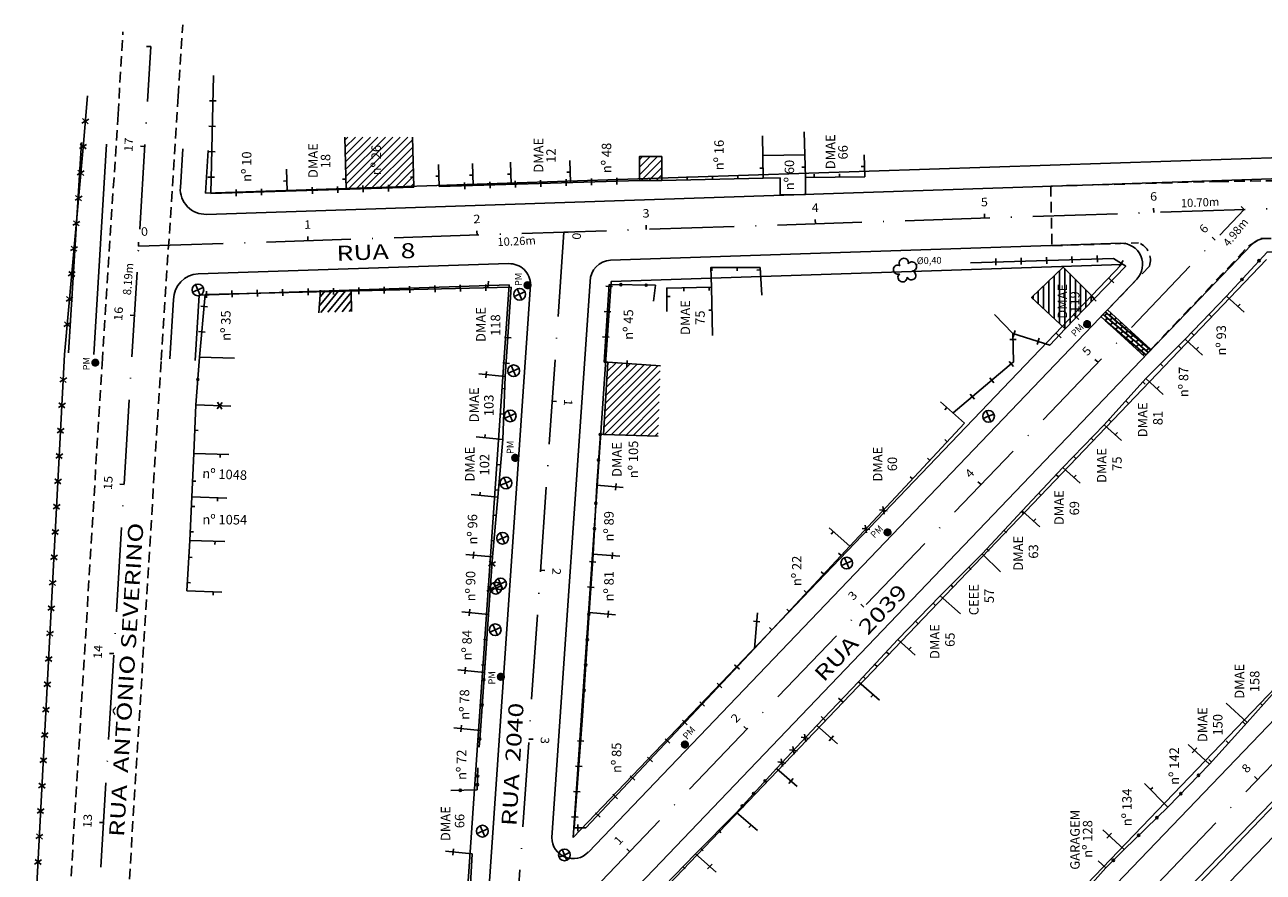
# Model space of a CAD drawing. Extents: x -705 to 191702, y 0 to 1677701.
# Drawn here: x 190565 to 190712, y 1677552 to 1677652 of the extents above; entities that cross this region are included whole.
import ezdxf
from ezdxf.enums import TextEntityAlignment as Align

# ---------------------------------------------------------------- set-up
doc = ezdxf.new("R2010")
doc.units = 0
doc.header["$LTSCALE"] = 5
doc.header["$MEASUREMENT"] = 0
for name, pattern in [('DASHED2', [0.375, 0.25, -0.125]), ('LIN0', [0]), ('LIN3', [3, 2, -0.5, 0, -0.5])]:
    doc.linetypes.add(name, pattern=pattern)
doc.layers.get('0').update_dxf_attribs({"linetype": 'LIN0'})
for name, color, linetype in [('CADASTRO', 7, 'LIN0'), ('CADASTRO_2', 7, 'CONTINUOUS'), ('CONSTRUCOES', 5, 'CONTINUOUS'), ('DRENAGEM', 140, 'CONTINUOUS'), ('EIXOS_PROJETADOS', 170, 'LIN0'), ('ELETRICO', 7, 'CONTINUOUS'), ('MEIO_FIO', 2, 'DASHED2'), ('PROJETO_RUAS', 2, 'CONTINUOUS'), ('VEGETACAO', 7, 'LIN0')]:
    doc.layers.add(name, color=color, linetype=linetype)
doc.styles.add('ESTACA', font='ARIAL.TTF', dxfattribs={"height": 1.12})
doc.styles.add('ROMANS', font='romans')
doc.styles.add('SECTIP', font='romans.shx', dxfattribs={"width": 1.3, "height": 2.1})
pattern_1 = [(45, (0, 0), (-0.44194173824, 0.44194173824), [])]

# ---------------------------------------------------------------- blocks, each defined once
blk = doc.blocks.new('MU')
at = {"layer": 'CADASTRO', "linetype": 'CONTINUOUS'}
blk.add_line((0, 0.39), (0, -0.39), dxfattribs=at)
blk = doc.blocks.new('MA1')
at = {"layer": 'CADASTRO', "linetype": 'CONTINUOUS'}
blk.add_line((-0.01, -0.39), (0, 0), dxfattribs=at)
blk = doc.blocks.new('G')
at = {"layer": 'CADASTRO'}
blk.add_hatch(color=256, dxfattribs=at).paths.add_polyline_path([(-0.13, 0, 1), (0.13, 0, 1)])
blk.add_circle((0, 0), 0.129, dxfattribs=at)
blk = doc.blocks.new('MA')
at = {"layer": 'CADASTRO', "linetype": 'CONTINUOUS'}
blk.add_line((0, 0), (0.01, 0.39), dxfattribs=at)
blk = doc.blocks.new('C')
at = {"layer": 'CADASTRO', "color": 7, "linetype": 'CONTINUOUS'}
for p, q in [((0.28, 0.37), (-0.28, -0.37)), ((-0.27, 0.39), (0.27, -0.39))]:
    blk.add_line(p, q, dxfattribs=at)
blk = doc.blocks.new('*U1')
at = {"color": 0, "linetype": 'LIN0'}
for p, q in [((176371.561053, 1668686.87146), (176371.515841, 1668686.581663)), ((176371.609873, 1668686.924898), (176371.54686, 1668686.520995)), ((176371.655561, 1668686.958254), (176371.581902, 1668686.486115)), ((176371.698326, 1668686.972873), (176371.616944, 1668686.451235)), ((176371.739851, 1668686.979549), (176371.651986, 1668686.416354)), ((176371.781377, 1668686.986224), (176371.688682, 1668686.392076)), ((176371.822902, 1668686.9929), (176371.727227, 1668686.37965)), ((176371.864427, 1668686.999575), (176371.765773, 1668686.367225)), ((176371.902973, 1668686.98715), (176371.806271, 1668686.367318)), ((176371.941518, 1668686.974724), (176371.84677, 1668686.367412)), ((176371.97892, 1668686.954973), (176371.888411, 1668686.374832)), ((176372.015301, 1668686.92867), (176371.931075, 1668686.388803)), ((176372.05078, 1668686.896595), (176371.97533, 1668686.412974)), ((176372.084136, 1668686.850907), (176372.023338, 1668686.461206)), ((176372.114359, 1668686.785137), (176372.071347, 1668686.509437)), ((176372.131275, 1668686.634073), (176372.131275, 1668686.634073))]:
    blk.add_line(p, q, dxfattribs=at)
at = {"color": 7, "linetype": 'LIN0', "flags": 128}
blk.add_lwpolyline([(176372.099885, 1668686.829337), (176372.04085, 1668686.910197), (176371.959717, 1668686.968858), (176371.864427, 1668686.999575), (176371.669163, 1668686.968185), (176371.588303, 1668686.90915), (176371.529642, 1668686.828017), (176371.498925, 1668686.732727), (176371.499156, 1668686.632609), (176371.530315, 1668686.537463), (176371.670483, 1668686.397942), (176371.765773, 1668686.367225), (176371.865891, 1668686.367456), (176371.961037, 1668686.398615), (176372.100558, 1668686.538783), (176372.131275, 1668686.634073), (176372.131044, 1668686.734191)], close=True, dxfattribs=at)
blk = doc.blocks.new('POSTE')
at = {"layer": 'ELETRICO', "color": 7, "linetype": 'LIN0'}
blk.add_circle((0, 0), 0.384, dxfattribs=at)
at = {"layer": 'ELETRICO', "color": 7, "xscale": 1.200000000067173, "yscale": 1.199999999953434, "zscale": 1.199999999999999, "rotation": 73.79166666838589}
blk.add_blockref('*U1', (1863756.91, -762172.06), dxfattribs=at)
blk = doc.blocks.new('CLO')
at = {"layer": 'DRENAGEM'}
for p, q in [((0, 0), (-0.317, -0.136)), ((0, 0), (-0.136, 0.316)), ((0, 0), (0.317, 0.136)), ((0.137, -0.319), (0, 0))]:
    blk.add_line(p, q, dxfattribs=at)
blk.add_circle((0, 0), 0.346, dxfattribs=at)
blk = doc.blocks.new('CLOACAL')
at = {"layer": 'DRENAGEM', "linetype": 'CONTINUOUS', "xscale": 2, "yscale": 2, "zscale": 2}
blk.add_blockref('CLO', (0, 0), dxfattribs=at)
blk = doc.blocks.new('ARV')
at = {"layer": 'VEGETACAO', "color": 3, "linetype": 'LIN0'}
for centre, start, end in [((-0.86, 0.11), 60.5314, 174.9505), ((-0.86, 0.11), 174.9505, 289.3695), ((-0.16, 0.91), 102.9505, 217.3695), ((-0.16, 0.91), 348.5314, 102.9505), ((0.81, 0.49), 30.9505, 145.3695), ((0.81, 0.49), 276.5314, 30.9505), ((-0.31, -0.8), 132.5314, 246.9505), ((-0.31, -0.8), 246.9505, 1.3695), ((0.72, -0.56), 204.5314, 318.9505), ((0.72, -0.56), 318.9505, 73.3695)]:
    blk.add_arc(centre, 0.54, start, end, dxfattribs=at)

msp = doc.modelspace()

# ---------------------------------------------------------------- hatches: boundary and pattern name
at = {"layer": 'CADASTRO_2'}
h = msp.add_hatch(dxfattribs=at)
h.set_pattern_fill('AR-B816C', color=256, scale=0.05, angle=140, style=0)
h.paths.add_polyline_path([(190693.19, 1677617.97), (190692.4, 1677617.18), (190697.54, 1677612.46), (190698.29, 1677613.3)])
h.paths.add_polyline_path([(190697.34, 1677613.71), (190700.35, 1677613.71), (190700.35, 1677614.83), (190697.34, 1677614.83)], flags=9)
h.paths.add_polyline_path([(190691.19, 1677615.35), (190694.21, 1677615.35), (190694.21, 1677616.48), (190691.19, 1677616.48)], flags=9)
at = {"layer": 'CONSTRUCOES'}
h = msp.add_hatch(dxfattribs=at)
h.set_pattern_fill('ANSI31', color=8, scale=5, style=0)
h.set_pattern_definition(pattern_1)
h.paths.add_polyline_path([(190611.05, 1677638.39), (190603.08, 1677638.39), (190603.24, 1677632.21), (190611.23, 1677632.46)])
h.paths.add_polyline_path([(190607.63, 1677633.49), (190607.63, 1677637.77), (190605.92, 1677637.77), (190605.92, 1677633.49)], flags=24)
h = msp.add_hatch(dxfattribs=at)
h.set_pattern_fill('ANSI31', color=8, scale=5, style=0)
h.set_pattern_definition(pattern_1)
h.paths.add_polyline_path([(190640.51, 1677636.08), (190637.87, 1677636.08), (190637.87, 1677633.27), (190640.51, 1677633.27)])
h = msp.add_hatch(dxfattribs=at)
h.set_pattern_fill('ANSI31', color=8, scale=5, angle=45, style=0)
h.set_pattern_definition([(90, (0, 0), (-0.625, 1e-16), [])])
h.paths.add_polyline_path([(190687.95, 1677623.04), (190684.21, 1677619.46), (190688.16, 1677615.75), (190691.62, 1677619.32)])
h.paths.add_polyline_path([(190688.68, 1677616.59), (190688.68, 1677621.74), (190687, 1677621.74), (190687, 1677616.59)], flags=24)
h.paths.add_polyline_path([(190690.16, 1677617.33), (190690.16, 1677620.54), (190688.45, 1677620.54), (190688.45, 1677617.33)], flags=25)
h = msp.add_hatch(dxfattribs=at)
h.set_pattern_fill('ANSI31', color=8, scale=5, angle=5.6223, style=0)
h.set_pattern_definition([(50.6223434, (165261.14165, -10605.4141), (-0.48311314875, 0.39651820325), [])])
h.paths.add_polyline_path([(190603.81, 1677620.22), (190600.2, 1677620.3), (190599.99, 1677617.65), (190603.85, 1677617.8)])
h = msp.add_hatch(dxfattribs=at)
h.set_pattern_fill('ANSI31', color=8, scale=5, style=0)
h.set_pattern_definition(pattern_1)
h.paths.add_polyline_path([(190640.36, 1677611.36), (190634.15, 1677611.81), (190633.61, 1677603.28), (190640.08, 1677603.06)])

# ---------------------------------------------------------------- linework, layer by layer
at = {"layer": 'CADASTRO_2'}
for points in [[(190587.23, 1677631.72), (190587.54, 1677645.66)], [(190572.14, 1677637.16), (190572.66, 1677643.27)], [(190652.51, 1677633.52), (190652.42, 1677638.54)], [(190657.5, 1677633.62), (190657.32, 1677639.01)], [(190572.14, 1677637.16), (190569.96, 1677612.71), (190569.96, 1677612.71)], [(190622.73, 1677632.81), (190622.65, 1677635.41)], [(190629.73, 1677633.02), (190629.65, 1677635.63)], [(190657.41, 1677636.3), (190652.46, 1677636.2)], [(190664.5, 1677633.69), (190664.42, 1677636.3)], [(190596.24, 1677631.99), (190596.16, 1677634.6)], [(190614.23, 1677632.55), (190614.15, 1677635.15)], [(190618.23, 1677632.67), (190618.15, 1677635.28)], [(190587.23, 1677631.72), (190611.23, 1677632.46)], [(190614.23, 1677632.55), (190637.87, 1677633.27)], [(190640.51, 1677633.27), (190652.51, 1677633.52)], [(190652.51, 1677633.52), (190654.51, 1677633.56)], [(190654.51, 1677633.56), (190654.5, 1677631.56)], [(190657.5, 1677633.62), (190664.5, 1677633.69)], [(190657.5, 1677631.62), (190657.5, 1677633.62)], [(190654.5, 1677631.56), (190657.5, 1677631.62)], [(190676.98, 1677623.55), (190693.9, 1677624.05), (190695.32, 1677623.14), (190691.62, 1677619.32), (190688.16, 1677615.75), (190686.36, 1677613.81), (190682, 1677615.2)], [(190722.63, 1677624.87), (190712.02, 1677624.81), (190707.25, 1677619.6)], [(190646.4, 1677620.65), (190646.3, 1677622.98), (190652.13, 1677622.98), (190652.34, 1677619.7)], [(190622.72, 1677620.68), (190586.58, 1677619.81), (190586.58, 1677619.81), (190586.58, 1677619.81)], [(190622.03, 1677610.11), (190622.72, 1677620.68)], [(190633.71, 1677611.79), (190634.3, 1677620.97), (190634.3, 1677620.97)], [(190634.3, 1677620.97), (190639.77, 1677620.89), (190639.53, 1677619)], [(190586.58, 1677619.81), (190585.89, 1677612.4)], [(190641.1, 1677617.79), (190641.1, 1677620.55), (190646.4, 1677620.65), (190646.51, 1677614.94)], [(190707.25, 1677619.6), (190702.34, 1677614.51)], [(190707.25, 1677619.6), (190709.31, 1677617.72)], [(190693.19, 1677617.97), (190698.29, 1677613.3), (190697.54, 1677612.46), (190692.4, 1677617.18), (190693.19, 1677617.97)], [(190682, 1677615.2), (190679.81, 1677617.44)], [(190682, 1677615.2), (190682.08, 1677611.83), (190674.92, 1677605.81)], [(190702.34, 1677614.51), (190697.69, 1677609.87), (190692.78, 1677604.41), (190687.89, 1677599.38), (190683.1, 1677594.23), (190678.37, 1677589.17), (190673.41, 1677584.21), (190668.39, 1677579.06)], [(190702.34, 1677614.51), (190704.39, 1677612.63)], [(190565.25, 1677522.96), (190569.96, 1677612.71)], [(190585.89, 1677612.4), (190585.48, 1677606.76)], [(190585.89, 1677612.4), (190590.02, 1677612.26)], [(190634.15, 1677611.81), (190633.71, 1677611.79)], [(190622.03, 1677610.11), (190618.9, 1677610.41)], [(190621.74, 1677602.67), (190622.03, 1677610.11)], [(190697.69, 1677609.87), (190699.75, 1677607.99)], [(190585.48, 1677606.76), (190585.24, 1677601.03), (190585, 1677595.9), (190584.76, 1677590.76), (190584.4, 1677584.79)], [(190585.48, 1677606.76), (190589.61, 1677606.62)], [(190676.29, 1677604.59), (190673.46, 1677607.11)], [(190668.73, 1677596.5), (190676.29, 1677604.59)], [(190632.83, 1677597.27), (190633.26, 1677603.29), (190633.61, 1677603.28)], [(190692.78, 1677604.41), (190694.83, 1677602.54)], [(190621.74, 1677602.67), (190618.6, 1677602.97)], [(190620.52, 1677588.81), (190621.15, 1677595.86), (190621.74, 1677602.67)], [(190585.24, 1677601.03), (190589.37, 1677600.89)], [(190687.89, 1677599.38), (190689.95, 1677597.5)], [(190632.42, 1677589.15), (190632.83, 1677597.27)], [(190632.83, 1677597.27), (190635.97, 1677597)], [(190585, 1677595.9), (190589.13, 1677595.75)], [(190621.15, 1677595.86), (190618.01, 1677596.16)], [(190662.74, 1677590.08), (190668.73, 1677596.5)], [(190683.1, 1677594.23), (190685.16, 1677592.36)], [(190660.28, 1677592.24), (190662.74, 1677590.08)], [(190584.76, 1677590.76), (190588.89, 1677590.62)], [(190651.46, 1677577.99), (190662.74, 1677590.08)], [(190620.52, 1677588.81), (190617.38, 1677589.11)], [(190620.05, 1677582.01), (190620.52, 1677588.81)], [(190631.92, 1677582.23), (190632.42, 1677589.15)], [(190632.42, 1677589.15), (190635.56, 1677588.88)], [(190678.37, 1677589.17), (190680.52, 1677587.05)], [(190584.4, 1677584.79), (190588.53, 1677584.64)], [(190673.41, 1677584.21), (190675.82, 1677582.07)], [(190724.16, 1677585.38), (190724.97, 1677584.49), (190719.88, 1677579.32), (190719.2, 1677579.95), (190714.58, 1677574.78), (190709.67, 1677569.24), (190705.21, 1677564.34)], [(190620.05, 1677582.01), (190616.91, 1677582.32)], [(190619.55, 1677575.17), (190620.05, 1677582.01)], [(190631.16, 1677570.05), (190631.92, 1677582.23)], [(190631.92, 1677582.23), (190635.06, 1677581.97)], [(190651.46, 1677577.99), (190651.81, 1677582.19)], [(190663.77, 1677574.04), (190668.39, 1677579.06)], [(190668.39, 1677579.06), (190670.44, 1677577.19)], [(190630.15, 1677556.8), (190631.53, 1677556.82), (190651.46, 1677577.99)], [(190619.55, 1677575.17), (190616.41, 1677575.48)], [(190619.08, 1677568.32), (190619.55, 1677575.17)], [(190658.83, 1677568.88), (190663.77, 1677574.04)], [(190663.77, 1677574.04), (190666.23, 1677571.88)], [(190709.67, 1677569.24), (190707.18, 1677571.54)], [(190630.15, 1677556.8), (190631.16, 1677570.05)], [(190619.08, 1677568.32), (190615.94, 1677568.62)], [(190619.08, 1677568.32), (190618.95, 1677566.33)], [(190654.06, 1677563.84), (190658.83, 1677568.88)], [(190658.83, 1677568.88), (190661.29, 1677566.72)], [(190705.21, 1677564.34), (190702.72, 1677566.64)], [(190618.71, 1677561.29), (190618.79, 1677563.91)], [(190649.36, 1677558.64), (190654.06, 1677563.84)], [(190654.06, 1677563.84), (190656.52, 1677561.69)], [(190700.3, 1677559.26), (190705.21, 1677564.34)], [(190618.71, 1677561.29), (190615.59, 1677561.22)], [(190700.3, 1677559.26), (190697.56, 1677562.04)], [(190690.45, 1677549.26), (190692.99, 1677552.08), (190695.13, 1677554.26), (190700.3, 1677559.26)], [(190634.75, 1677543.48), (190639.57, 1677548.68), (190644.48, 1677553.75), (190649.36, 1677558.64)], [(190649.36, 1677558.64), (190651.82, 1677556.48)], [(190695.13, 1677554.26), (190692.64, 1677556.56)], [(190618.1, 1677553.74), (190614.96, 1677554.04)], [(190617.75, 1677547.27), (190618.1, 1677553.74)], [(190644.48, 1677553.75), (190646.94, 1677551.59)], [(190692.99, 1677552.08), (190692.09, 1677552.9)]]:
    msp.add_lwpolyline(points, dxfattribs=at)
at = {"layer": 'CADASTRO_2', "color": 8}
msp.add_lwpolyline([(190746.49, 1677594.82), (190697.59, 1677544.39), (190653.49, 1677499.11, -0.144511), (190627.25, 1677484.37, 9.332463)], format="xyb", dxfattribs=at)
at = {"layer": 'CONSTRUCOES'}
for points in [[(190603.24, 1677632.21), (190603.08, 1677638.39)], [(190611.23, 1677632.46), (190611.05, 1677638.39)], [(190688.16, 1677615.75), (190684.21, 1677619.46), (190687.95, 1677623.04)], [(190691.62, 1677619.32), (190687.95, 1677623.04)], [(190600.2, 1677620.3), (190599.99, 1677617.65)], [(190603.81, 1677620.22), (190603.85, 1677617.8)], [(190633.61, 1677603.28), (190634.15, 1677611.81)], [(190634.15, 1677611.81), (190640.36, 1677611.36)], [(190633.61, 1677603.28), (190640.08, 1677603.06)]]:
    msp.add_lwpolyline(points, dxfattribs=at)
msp.add_lwpolyline([(190637.87, 1677633.27), (190640.51, 1677633.27), (190640.51, 1677636.08), (190637.87, 1677636.08)], close=True, dxfattribs=at)
at = {"layer": 'EIXOS_PROJETADOS', "color": 8, "linetype": 'LIN3'}
for p, q in [((190572.41, 1677522.02), (190580.14, 1677649.07)), ((190580.14, 1677649.07), (190579.64, 1677649.1)), ((190579.42, 1677637.28), (190578.93, 1677637.31)), ((190578.21, 1677617.32), (190577.71, 1677617.35)), ((190577, 1677597.35), (190576.5, 1677597.38)), ((190575.78, 1677577.39), (190575.28, 1677577.42)), ((190574.57, 1677557.43), (190574.07, 1677557.46))]:
    msp.add_line(p, q, dxfattribs=at)
at = {"layer": 'EIXOS_PROJETADOS', "linetype": 'LIN3'}
for p, q in [((190578.71, 1677625.49), (190725.16, 1677630.36)), ((190622.9, 1677539.55), (190709.33, 1677629.83)), ((190628.94, 1677627.16), (190619, 1677482.83)), ((190646.75, 1677495.72), (190753.98, 1677607.37))]:
    msp.add_line(p, q, dxfattribs=at)
at = {"layer": 'EIXOS_PROJETADOS', "linetype": 'LIN0'}
for p, q in [((190698.64, 1677629.48), (190698.62, 1677629.98)), ((190709.33, 1677629.83), (190708.97, 1677630.18)), ((190638.67, 1677627.48), (190638.66, 1677627.98)), ((190658.66, 1677628.15), (190658.65, 1677628.65)), ((190678.65, 1677628.81), (190678.64, 1677629.31)), ((190598.7, 1677626.15), (190598.68, 1677626.65)), ((190618.69, 1677626.82), (190618.67, 1677627.32)), ((190628.94, 1677627.16), (190629.44, 1677627.13)), ((190705.89, 1677626.23), (190705.52, 1677626.58)), ((190578.71, 1677625.49), (190578.69, 1677625.99)), ((190692.06, 1677611.79), (190691.69, 1677612.13)), ((190627.57, 1677607.21), (190628.06, 1677607.17)), ((190678.23, 1677597.34), (190677.86, 1677597.69)), ((190626.19, 1677587.25), (190626.69, 1677587.22)), ((190664.4, 1677582.89), (190664.03, 1677583.24)), ((190650.57, 1677568.45), (190650.2, 1677568.79)), ((190624.82, 1677567.3), (190625.32, 1677567.27)), ((190710.9, 1677562.51), (190710.54, 1677562.86)), ((190636.74, 1677554), (190636.37, 1677554.34))]:
    msp.add_line(p, q, dxfattribs=at)
at = {"layer": 'MEIO_FIO'}
for points in [[(190583.38, 1677643.21), (190583.91, 1677651.65)], [(190576.28, 1677641.09), (190576.85, 1677650.81)], [(190583.38, 1677643.21), (190581.36, 1677611.87), (190575.9, 1677522.73)], [(190576.28, 1677641.09), (190574.42, 1677612.23), (190568.98, 1677522.19)], [(190686.47, 1677632.6), (190706.27, 1677633.14), (190720.43, 1677633.31)], [(190698.29, 1677613.3), (190709.84, 1677625.51)], [(190698.13, 1677623.15), (190693.19, 1677617.97)], [(190693.19, 1677617.97), (190698.29, 1677613.3)]]:
    msp.add_lwpolyline(points, dxfattribs=at)
for points in [[(190686.47, 1677632.6), (190686.61, 1677625.55), (190696.85, 1677625.89, -0.40673), (190698.13, 1677623.15, 2.501223)], [(190709.84, 1677625.51), (190711.27, 1677626.4), (190724.41, 1677626.35, -0.200605), (190726.26, 1677625.57), (190738.64, 1677613.08)]]:
    msp.add_lwpolyline(points, format="xyb", dxfattribs=at)
at = {"layer": 'PROJETO_RUAS', "color": 230, "linetype": 'CONTINUOUS'}
for p, q in [((190570.43, 1677612.9), (190571.94, 1677637.73)), ((190586.6, 1677631.76), (190586.91, 1677636.82)), ((190586.6, 1677631.76), (190727.43, 1677636.44)), ((190628.74, 1677536.97), (190711.97, 1677623.92)), ((190630.03, 1677555.67), (190694.82, 1677623.35)), ((190634.55, 1677621.34), (190694.82, 1677623.35)), ((190585.87, 1677619.72), (190622.5, 1677620.94)), ((190622.5, 1677620.94), (190613.2, 1677485.97)), ((190634.55, 1677621.34), (190630.03, 1677555.67)), ((190585.4, 1677611.99), (190585.87, 1677619.72)), ((190643.2, 1677500.69), (190743.46, 1677605.08)), ((190650.29, 1677490.75), (190752.24, 1677596.9))]:
    msp.add_line(p, q, dxfattribs=at)
at = {"layer": 'PROJETO_RUAS'}
for p, q in [((190573.42, 1677612.72), (190574.93, 1677637.55)), ((190583.64, 1677632.44), (190583.92, 1677637.01)), ((190586.73, 1677629.26), (190722.56, 1677633.77)), ((190626.94, 1677538.7), (190710.17, 1677625.65)), ((190634.47, 1677623.84), (190694.73, 1677625.85)), ((190585.74, 1677622.22), (190622.41, 1677623.44)), ((190625, 1677620.94), (190615.69, 1677485.8)), ((190632.05, 1677621.34), (190627.52, 1677555.67)), ((190631.84, 1677553.94), (190696.62, 1677621.62)), ((190582.41, 1677612.18), (190582.83, 1677619.22)), ((190645, 1677498.95), (190745.27, 1677603.35)), ((190649.14, 1677493.16), (190750.44, 1677598.63))]:
    msp.add_line(p, q, dxfattribs=at)
for centre, radius, start, end in [((190586.63, 1677632.26), 3, 176.5185, 271.904), ((190634.55, 1677621.34), 2.5, 91.904, 180), ((190585.84, 1677619.22), 3, 91.904, 180), ((190622.5, 1677620.94), 2.5, 0, 91.904), ((190630.03, 1677555.67), 2.5, 180, 316.2502)]:
    msp.add_arc(centre, radius, start, end, dxfattribs=at)
at = {"layer": 'PROJETO_RUAS', "color": 4, "linetype": 'CONTINUOUS'}
for centre, start, end in [((190694.82, 1677623.35), 316.2502, 91.904), ((190711.97, 1677623.92), 91.904, 136.2502)]:
    msp.add_arc(centre, 2.5, start, end, dxfattribs=at)

# ---------------------------------------------------------------- block references
at = {"layer": 'CADASTRO'}
for name, p in [('CLOACAL', (190585.71, 1677620.34)), ('POSTE', (190624.65, 1677620.89)), ('CLOACAL', (190623.72, 1677619.82)), ('POSTE', (190690.76, 1677616.3)), ('POSTE', (190573.59, 1677611.75)), ('CLOACAL', (190623.01, 1677610.79)), ('CLOACAL', (190622.61, 1677605.46)), ('CLOACAL', (190679.12, 1677605.41)), ('POSTE', (190623.2, 1677600.51)), ('CLOACAL', (190622.11, 1677597.54)), ('CLOACAL', (190621.7, 1677591.01)), ('POSTE', (190667.19, 1677591.71)), ('CLOACAL', (190662.37, 1677588.08)), ('CLOACAL', (190620.9, 1677585.12)), ('CLOACAL', (190621.46, 1677585.62)), ('CLOACAL', (190620.84, 1677580.2)), ('POSTE', (190621.5, 1677574.65)), ('POSTE', (190643.24, 1677566.65)), ('CLOACAL', (190619.32, 1677556.42)), ('CLOACAL', (190629.01, 1677553.62))]:
    msp.add_blockref(name, p, dxfattribs=at)
at = {"layer": 'CADASTRO_2'}
for name, p, rotation in [('MU', (190587.48, 1677642.66), 88.72451442013121), ('C', (190572.41, 1677640.28), 85.10823726251131), ('MU', (190587.41, 1677639.66), 88.72451442013121), ('C', (190572.15, 1677637.29), 85.10823726251131), ('MU', (190587.34, 1677636.66), 88.72451442013121), ('C', (190571.87, 1677634.17), 264.9125694986171), ('MA', (190618.19, 1677633.88), 91.73837495428783), ('MA', (190622.69, 1677634.02), 91.73837495428783), ('MA', (190629.69, 1677634.23), 91.73837495428783), ('MA', (190649.51, 1677633.45), 1.15283498143714), ('MA', (190652.48, 1677634.73), 91.73837495428783), ('MA', (190657.46, 1677634.83), 91.73837495428783), ('MA', (190658.5, 1677633.63), 0.5843381892422918), ('MA', (190661.5, 1677633.66), 0.5843381892422918), ('MA', (190664.46, 1677634.9), 91.73837495428783), ('MU', (190587.28, 1677633.66), 88.72451442013121), ('MA', (190596.2, 1677633.2), 91.73837495428783), ('MU', (190599.23, 1677632.09), 1.759730319045654), ('MU', (190602.23, 1677632.18), 1.759730319045654), ('MA', (190603.2, 1677633.42), 91.73837495428783), ('MU', (190605.22, 1677632.27), 1.759730319045654), ('MU', (190608.22, 1677632.36), 1.759730319045654), ('MA', (190611.2, 1677633.67), 91.73837495428783), ('MA', (190614.2, 1677633.76), 91.73837495428783), ('MU', (190617.22, 1677632.64), 1.759730319045654), ('MU', (190620.22, 1677632.73), 1.759730319045654), ('MU', (190623.22, 1677632.82), 1.759730319045654), ('MU', (190626.21, 1677632.92), 1.759730319045654), ('MU', (190629.21, 1677633.01), 1.759730319045654), ('MU', (190632.21, 1677633.1), 1.759730319045654), ('MU', (190635.21, 1677633.19), 1.759730319045654), ('MA', (190640.51, 1677633.27), 1.15283498143714), ('MA', (190643.51, 1677633.33), 1.15283498143714), ('MA', (190646.51, 1677633.39), 1.15283498143714), ('C', (190571.61, 1677631.18), 264.9125694986171), ('MU', (190590.23, 1677631.81), 1.759730319045654), ('MU', (190593.23, 1677631.9), 1.759730319045654), ('C', (190571.34, 1677628.2), 264.9125694986171), ('C', (190571.08, 1677625.21), 264.9125694986171), ('MU', (190679.98, 1677623.64), 1.711536255688272), ('MU', (190682.98, 1677623.73), 1.711536255688272), ('MU', (190685.98, 1677623.82), 1.711536255688272), ('MU', (190688.98, 1677623.91), 1.711536255688272), ('MU', (190691.98, 1677624), 1.711536255688272), ('MU', (190694.8, 1677623.47), 327.1270329920214), ('G', (190711.08, 1677623.79), 227.5786519114817), ('C', (190570.81, 1677622.22), 264.9125694986171), ('MA1', (190652.15, 1677622.69), 273.6970474676681), ('MU', (190607.72, 1677620.32), 181.3763356033443), ('MU', (190610.72, 1677620.39), 181.3763356033443), ('MU', (190613.72, 1677620.46), 181.3763356033443), ('MU', (190616.72, 1677620.53), 181.3763356033443), ('MU', (190619.72, 1677620.6), 181.3763356033443), ('MU', (190620, 1677620.97), 173.8859141697271), ('MU', (190634.29, 1677620.77), 86.27341221876036), ('G', (190635.67, 1677620.95), 359.1435987300901), ('G', (190638.67, 1677620.9), 359.1435987300901), ('MU', (190693.66, 1677621.43), 225.8765500212644), ('G', (190709.06, 1677621.57), 227.5786519114817), ('C', (190570.54, 1677619.23), 264.9125694986171), ('MU', (190586.73, 1677619.81), 181.3763356033443), ('MU', (190589.73, 1677619.88), 181.3763356033443), ('MU', (190592.73, 1677619.95), 181.3763356033443), ('MU', (190595.73, 1677620.03), 181.3763356033443), ('MU', (190598.73, 1677620.1), 181.3763356033443), ('MU', (190601.72, 1677620.17), 181.3763356033443), ('MU', (190604.72, 1677620.24), 181.3763356033443), ('MA1', (190641.1, 1677619.57), 90), ('MA1', (190643.12, 1677620.59), 1.14400353591041), ('MA1', (190646.12, 1677620.65), 1.14400353591041), ('MU', (190691.57, 1677619.27), 225.906508302493), ('MU', (190586.45, 1677618.38), 264.7082564461924), ('MU', (190634.1, 1677617.77), 86.27341221876036), ('MA1', (190646.45, 1677617.94), 271.0625430344438), ('MA', (190708.57, 1677618.39), 317.6309089913894), ('C', (190570.28, 1677616.24), 264.9125694986171), ('MU', (190689.49, 1677617.12), 225.906508302493), ('MA', (190705.17, 1677617.44), 225.9876123612411), ('MU', (190586.17, 1677615.39), 264.7082564461924), ('MU', (190682.13, 1677615.16), 162.2756519676884), ('MU', (190687.42, 1677614.94), 227.2469709798582), ('MA', (190703.09, 1677615.28), 225.9876123612411), ('MU', (190622.33, 1677614.69), 86.29476250123338), ('MU', (190633.9, 1677614.78), 86.27341221876036), ('MU', (190682.01, 1677614.48), 271.3557123838322), ('MU', (190684.98, 1677614.25), 162.2756519676884), ('MA', (190701.57, 1677613.74), 224.9605112070252), ('MA', (190703.65, 1677613.31), 317.6309089913894), ('MU', (190636.4, 1677611.62), 355.1150526521228), ('MU', (190681.81, 1677611.6), 220.0443666247607), ('MU', (190619.78, 1677610.33), 174.5064541908102), ('MU', (190622.14, 1677611.69), 86.29476250123338), ('MA', (190699.44, 1677611.62), 224.9605112070252), ('C', (190569.81, 1677609.72), 86.99662758431667), ('G', (190585.7, 1677609.76), 265.7786059348101), ('MU', (190679.51, 1677609.67), 220.0443666247607), ('MA', (190697.34, 1677609.48), 227.9722923094349), ('MA', (190621.98, 1677608.66), 87.75472450451909), ('MU', (190677.21, 1677607.74), 220.0443666247607), ('MA', (190699.01, 1677608.67), 317.6309089913894), ('C', (190569.65, 1677606.72), 86.99662758431667), ('C', (190588.29, 1677606.67), 357.9976383930888), ('MA', (190674.21, 1677606.45), 138.2847489069801), ('MA', (190695.33, 1677607.25), 227.9722923094349), ('MA', (190621.86, 1677605.66), 87.75472450451909), ('MA', (190693.33, 1677605.02), 227.9722923094349), ('C', (190569.49, 1677603.72), 86.99662758431667), ('MA', (190585.35, 1677603.77), 267.6105139076158), ('MA1', (190619.6, 1677602.87), 174.5064541897893), ('G', (190633.25, 1677603.26), 85.95704423296372), ('MA', (190694.09, 1677603.21), 317.6309089913894), ('MA', (190674.24, 1677602.4), 46.96663354331742), ('MA', (190691.26, 1677602.85), 225.8645954158174), ('C', (190569.33, 1677600.73), 86.99662758431667), ('MA1', (190588.35, 1677600.92), 357.9976383930888), ('G', (190633.04, 1677600.26), 85.95704423296372), ('MA', (190672.19, 1677600.21), 46.96663354331742), ('MA', (190689.17, 1677600.69), 225.8645954158174), ('MA', (190621.48, 1677599.68), 84.98977246305083), ('C', (190569.18, 1677597.73), 86.99662758431667), ('MA', (190585.09, 1677597.77), 267.3330107180867), ('MU', (190635.08, 1677597.08), 355.1150526521228), ('MA', (190670.14, 1677598.01), 46.96663354331742), ('MA', (190687.1, 1677598.52), 227.0834761441554), ('MA', (190689.21, 1677598.18), 317.6309089913894), ('MA1', (190619, 1677596.06), 174.5064541897893), ('MA', (190621.22, 1677596.69), 84.98977246305083), ('MA', (190685.06, 1677596.33), 227.0834761441554), ('C', (190569.02, 1677594.74), 86.99662758431667), ('MA', (190584.95, 1677594.78), 267.3330466408584), ('MA1', (190588.04, 1677595.79), 357.9976383930888), ('G', (190632.72, 1677595.14), 87.10210002457238), ('C', (190666.69, 1677594.31), 46.96663354301604), ('MA', (190620.95, 1677593.7), 84.90543473586169), ('MA', (190683.01, 1677594.13), 226.9354455309424), ('MA', (190684.42, 1677593.03), 317.6309089913894), ('C', (190568.86, 1677591.74), 86.99662758431667), ('MA', (190584.81, 1677591.78), 267.3330466408584), ('G', (190632.57, 1677592.15), 87.10210002457238), ('MA1', (190660.79, 1677591.79), 318.7577861829819), ('C', (190664.64, 1677592.11), 46.96663354301604), ('MA', (190680.96, 1677591.94), 226.9354455309424), ('MA1', (190587.73, 1677590.66), 357.9976383930888), ('MA', (190620.69, 1677590.71), 84.90543473586169), ('C', (190568.71, 1677588.75), 86.99662758431667), ('MA', (190584.64, 1677588.78), 266.5612471500823), ('MU', (190618.27, 1677589.02), 174.5064541908102), ('MU', (190634.67, 1677588.96), 355.1150526521228), ('MA', (190661.69, 1677588.96), 46.9684672969862), ('MA', (190678.92, 1677589.75), 226.9354455309424), ('C', (190620.46, 1677588), 86.08689243939898), ('MU', (190632.35, 1677588.22), 85.83878421194702), ('MA', (190659.64, 1677586.77), 46.9684672969862), ('MA', (190676.81, 1677587.61), 224.9451250878147), ('C', (190568.55, 1677585.75), 86.99662758431667), ('MA', (190584.46, 1677585.79), 266.5612471500823), ('MA1', (190587.53, 1677584.68), 357.9976383930888), ('C', (190620.26, 1677585.01), 86.08689243939898), ('MU', (190632.13, 1677585.23), 85.83878421194702), ('MA', (190657.6, 1677584.57), 46.9684672969862), ('MA', (190674.69, 1677585.49), 224.9451250878147), ('C', (190568.39, 1677582.75), 86.99662758431667), ('MA', (190655.55, 1677582.38), 46.9684672969862), ('MA', (190672.58, 1677583.36), 225.7368898234199), ('MU', (190617.8, 1677582.23), 174.5064541908102), ('G', (190631.9, 1677582.03), 86.43332999586033), ('MU', (190634.17, 1677582.04), 355.1150526521228), ('MU', (190651.72, 1677581.19), 85.19974879484793), ('MA', (190670.48, 1677581.21), 225.7368898234199), ('C', (190568.23, 1677579.76), 86.99662758431667), ('MA', (190653.5, 1677580.19), 46.9684672969862), ('MA', (190619.83, 1677579.02), 85.81748186293277), ('G', (190631.72, 1677579.04), 86.43332999586033), ('C', (190568.08, 1677576.76), 86.99662758431667), ('MA1', (190667.04, 1677577.59), 47.4108549372125), ('MA', (190669.7, 1677577.86), 317.6309089913894), ('MU', (190617.3, 1677575.39), 174.5064541908102), ('MA', (190619.61, 1677576.03), 85.81748186293277), ('G', (190631.53, 1677576.04), 86.43332999586033), ('MU', (190649.4, 1677575.81), 46.74201945150275), ('MA1', (190665.68, 1677576.12), 47.4108549372125), ('C', (190567.92, 1677573.77), 86.99662758431667), ('G', (190619.49, 1677574.31), 86.07647411775802), ('MU', (190647.34, 1677573.62), 46.74201945150275), ('MA1', (190664.33, 1677574.64), 47.4108549372125), ('G', (190631.34, 1677573.05), 86.43332999586033), ('MA1', (190665.48, 1677572.54), 318.7577861829819), ('C', (190567.76, 1677570.77), 86.99662758431667), ('G', (190619.29, 1677571.31), 86.07647411775802), ('MU', (190645.29, 1677571.44), 46.74201945150275), ('MU', (190661.69, 1677571.87), 46.22319339616661), ('MU', (190643.23, 1677569.25), 46.74201945150275), ('MU', (190659.62, 1677569.7), 46.22319339616661), ('C', (190567.61, 1677567.77), 86.99662758431667), ('MU', (190616.83, 1677568.54), 174.5064541908102), ('G', (190619.01, 1677567.32), 266.150965617522), ('MU', (190630.93, 1677567.06), 85.65936697357404), ('MU', (190641.18, 1677567.07), 46.74201945150275), ('C', (190657.45, 1677567.43), 46.56012693996146), ('MU', (190660.54, 1677567.38), 318.7577861829819), ('C', (190567.45, 1677564.78), 86.99662758431667), ('MU', (190639.12, 1677564.88), 46.74201945150275), ('C', (190656.08, 1677565.97), 46.56012693996146), ('MU', (190703.46, 1677565.96), 137.2892431163021), ('MU', (190630.7, 1677564.07), 85.65936697357404), ('C', (190654.7, 1677564.52), 46.56012693996146), ('G', (190618.76, 1677562.91), 88.26416344349636), ('MU', (190637.06, 1677562.7), 46.74201945150275), ('G', (190652.72, 1677562.36), 47.94914950489115), ('MU', (190655.77, 1677562.35), 318.7577861829819), ('C', (190567.29, 1677561.78), 86.99662758431667), ('G', (190616.71, 1677561.25), 181.1705449753489), ('G', (190618.73, 1677561.91), 88.26416344349636), ('MU', (190630.47, 1677561.08), 85.65936697357404), ('MU', (190635.01, 1677560.52), 46.74201945150275), ('G', (190651.38, 1677560.87), 47.94914950489115), ('MA1', (190698.26, 1677561.33), 134.6755109586883), ('G', (190650.04, 1677559.39), 47.94914950489115), ('C', (190567.13, 1677558.79), 86.99662758431667), ('MU', (190630.25, 1677558.09), 85.65936697357404), ('MU', (190632.95, 1677558.33), 46.74201945150275), ('MU', (190630.6, 1677556.81), 0.7498694021690373), ('MA1', (190647.24, 1677556.52), 45.00879354028825), ('MA1', (190651.07, 1677557.14), 318.7577861829819), ('C', (190566.98, 1677555.79), 86.99662758431667), ('MU', (190693.37, 1677555.88), 137.2892431163021), ('MU', (190615.85, 1677553.96), 174.5064541908102), ('MA1', (190645.12, 1677554.39), 45.00879354028825), ('C', (190566.82, 1677552.79), 86.99662758431667), ('MA1', (190643.02, 1677552.25), 45.8850083133134), ('MU', (190646.19, 1677552.25), 318.7577861829819)]:
    msp.add_blockref(name, p, dxfattribs=dict(at, rotation=rotation))
for p in [(190646.42, 1677622.98), (190649.42, 1677622.98)]:
    msp.add_blockref('MA1', p, dxfattribs=at)
at = {"layer": 'CONSTRUCOES'}
for p, rotation in [((190703.92, 1677563.01), 45.98144207724974), ((190701.84, 1677560.86), 45.98144207724974), ((190699.01, 1677558.02), 44.00753317490415), ((190696.85, 1677555.93), 44.00753317490415), ((190693.87, 1677552.97), 45.69812901000046)]:
    msp.add_blockref('G', p, dxfattribs=dict(at, rotation=rotation))
at = {"layer": 'DRENAGEM'}
for p, rotation in [((190711.48, 1677571.28), 228.4834995910682), ((190709.49, 1677569.03), 227.6358901685126), ((190707.46, 1677566.81), 227.6358901685126), ((190705.44, 1677564.6), 227.6358901685126)]:
    msp.add_blockref('MA1', p, dxfattribs=dict(at, rotation=rotation))
at = {"layer": 'VEGETACAO'}
msp.add_blockref('ARV', (190669.27, 1677622.62), dxfattribs=at)

# ---------------------------------------------------------------- texts
at = {"layer": 'CADASTRO', "style": 'SECTIP', "width": 1.3}
for s, height, rotation, p in [('RUA  8', 1.774, 2.1789, (190602.11, 1677623.76)), ('RUA  ANTÔNIO SEVERINO', 1.7741, 86.4254, (190576.97, 1677555.7)), ('RUA  2039 ', 1.774, 46.6379, (190659.65, 1677573.95)), ('RUA  2040', 1.774, 86.5405, (190623.33, 1677556.98))]:
    msp.add_text(s, height=height, rotation=rotation, dxfattribs=at).set_placement(p)
at = {"layer": 'CONSTRUCOES', "color": 56, "linetype": 'LIN0', "style": 'ESTACA'}
for s, rotation, p in [('DMAE', 90, (190661, 1677634.59)), ('DMAE', 90, (190599.87, 1677633.55)), ('nº 26', 90, (190607.33, 1677633.87)), ('DMAE', 90, (190626.51, 1677634.18)), ('12', 90, (190627.99, 1677635.34)), ('nº 48', 90, (190634.54, 1677634.12)), ('nº 16', 90, (190647.84, 1677634.47)), ('66', 90, (190662.48, 1677635.74)), ('nº 10', 90, (190592.03, 1677633.1)), ('18', 90, (190601.35, 1677634.7)), ('nº 60', 90, (190656.15, 1677632.11)), ('DMAE', 90, (190688.4, 1677616.94)), ('119', 90, (190689.86, 1677617.64)), ('nº 35', 90, (190589.57, 1677614.33)), ('DMAE', 90, (190619.7, 1677614.19)), ('nº 45', 90, (190637.13, 1677614.45)), ('DMAE', 90, (190643.85, 1677615.01)), ('75', 90, (190645.59, 1677616.21)), ('118', 90, (190621.43, 1677614.91)), ('nº 93', 90, (190707.17, 1677612.59)), ('nº 87', 90, (190702.72, 1677607.67)), ('DMAE', 90, (190618.9, 1677604.7)), ('103', 90, (190620.64, 1677605.43)), ('DMAE', 90, (190697.88, 1677602.93)), ('81', 90, (190699.68, 1677604.36)), ('DMAE', 90, (190618.39, 1677597.7)), ('DMAE', 90, (190635.77, 1677598.25)), ('nº 105', 90, (190637.72, 1677598.1)), ('DMAE', 90, (190666.57, 1677597.7)), ('102', 90, (190620.13, 1677598.43)), ('60', 90, (190668.31, 1677598.93)), ('DMAE', 90, (190693.05, 1677597.54)), ('75', 90, (190694.85, 1677598.97)), ('nº 1048', 357.5335, (190586.21, 1677598.12)), ('DMAE', 90, (190688.01, 1677592.56)), ('69', 90, (190689.82, 1677593.71)), ('nº 1054', 359.5664, (190586.24, 1677592.67)), ('nº 96', 90, (190618.71, 1677590.27)), ('nº 89', 90, (190634.83, 1677590.63)), ('DMAE', 90, (190683.18, 1677587.17)), ('63', 90, (190684.98, 1677588.6)), ('nº 22', 90, (190657.02, 1677585.36)), ('nº 90', 90, (190618.49, 1677583.56)), ('nº 81', 90, (190634.83, 1677583.55)), ('CEEE', 90, (190677.94, 1677581.92)), ('57', 90, (190679.75, 1677583.35)), ('nº 84', 90, (190618.06, 1677576.58)), ('DMAE', 90, (190673.32, 1677576.75)), ('65', 90, (190675.12, 1677578.18)), ('DMAE', 90, (190709.32, 1677572.06)), ('158', 90, (190711.12, 1677572.83)), ('nº 78', 90, (190617.77, 1677569.58)), ('DMAE', 90, (190704.96, 1677566.94)), ('150', 90, (190706.76, 1677567.71)), ('nº 85', 90, (190635.73, 1677563.29)), ('nº 72', 90, (190617.41, 1677562.47)), ('nº 142', 90, (190701.61, 1677561.89)), ('nº 134', 90, (190696.03, 1677557)), ('DMAE', 90, (190615.53, 1677555.25)), ('66', 90, (190617.19, 1677556.77)), ('GARAGEM', 90, (190689.89, 1677551.87)), ('nº 128', 90, (190691.38, 1677553.28))]:
    msp.add_text(s, height=1.12, rotation=rotation, dxfattribs=at).set_placement(p)
at = {"layer": 'EIXOS_PROJETADOS', "color": 8, "linetype": 'LIN3', "style": 'ROMANS'}
for s, width, p, p2 in [('17', 0.945946, (190577.98, 1677636.61), (190578.08, 1677638.28)), ('16', 0.945946, (190576.77, 1677616.65), (190576.87, 1677618.32)), ('15', 0.945946, (190575.55, 1677596.69), (190575.65, 1677598.35)), ('14', 0.921053, (190574.34, 1677576.73), (190574.44, 1677578.39)), ('13', 0.945946, (190573.12, 1677556.76), (190573.22, 1677558.43))]:
    msp.add_text(s, height=1, rotation=86.5185, dxfattribs=dict(at, width=width)).set_placement(p, p2, align=Align.FIT)
at = {"layer": 'EIXOS_PROJETADOS', "style": 'ROMANS'}
for s, rotation, width, p, p2 in [('5', 1.904, 1.029413, (190678.23, 1677630.2), (190679.06, 1677630.23)), ('6', 1.904, 1.029413, (190698.22, 1677630.86), (190699.05, 1677630.89)), ('3', 1.904, 1.029413, (190638.25, 1677628.87), (190639.09, 1677628.9)), ('4', 1.904, 0.972223, (190658.24, 1677629.53), (190659.07, 1677629.56)), ('1', 1.904, 1.59091, (190598.28, 1677627.54), (190599.11, 1677627.57)), ('2', 1.904, 1.029413, (190618.26, 1677628.21), (190619.1, 1677628.23)), ('6', 46.2502, 1.029412, (190704.62, 1677626.93), (190705.19, 1677627.53)), ('0', 1.904, 1.029413, (190579, 1677626.72), (190579.83, 1677626.75)), ('0', 266.0592, 1.029412, (190629.98, 1677627.13), (190629.93, 1677626.3)), ('5', 46.2502, 1.029412, (190690.79, 1677612.48), (190691.36, 1677613.09)), ('1', 266.0592, 1.590909, (190628.99, 1677607.49), (190628.93, 1677606.65)), ('4', 46.2502, 0.972222, (190676.96, 1677598.04), (190677.53, 1677598.64)), ('2', 266.0592, 1.029412, (190627.61, 1677587.53), (190627.56, 1677586.7)), ('3', 46.2502, 1.029412, (190663.12, 1677583.59), (190663.7, 1677584.19)), ('2', 46.2502, 1.029412, (190649.29, 1677569.14), (190649.87, 1677569.74)), ('3', 266.0592, 1.029412, (190626.24, 1677567.58), (190626.18, 1677566.75)), ('8', 46.1565, 1.029412, (190709.63, 1677563.21), (190710.21, 1677563.81)), ('1', 46.2502, 1.590909, (190635.46, 1677554.7), (190636.04, 1677555.3))]:
    msp.add_text(s, height=1, rotation=rotation, dxfattribs=dict(at, width=width)).set_placement(p, p2, align=Align.FIT)
for s, rotation, p in [('10.70m', 2.5326, (190701.86, 1677630.08)), ('4.98m', 50.9085, (190707.48, 1677625.36)), ('10.26m', 2.5326, (190621.11, 1677625.51))]:
    msp.add_text(s, height=0.972, rotation=rotation, dxfattribs=at).set_placement(p)
at = {"layer": 'EIXOS_PROJETADOS', "color": 8, "linetype": 'LIN3', "style": 'ROMANS'}
msp.add_text('8.19m', height=0.972, rotation=85.3033, dxfattribs=at).set_placement((190577.79, 1677619.69))
at = {"layer": 'ELETRICO', "color": 7, "style": 'ESTACA'}
for rotation, p in [(90, (190623.98, 1677620.79)), (45.5602, (190689.34, 1677614.75)), (90, (190572.93, 1677610.84)), (90, (190623, 1677600.96)), (45.0477, (190665.64, 1677590.96)), (90, (190620.83, 1677573.74)), (48.2078, (190643.5, 1677567.18))]:
    msp.add_text('PM', height=0.8, rotation=rotation, dxfattribs=at).set_placement(p)
at = {"layer": 'VEGETACAO', "style": 'ESTACA'}
msp.add_text('Ø0,40', height=0.8, rotation=1.4168, dxfattribs=at).set_placement((190670.65, 1677623.37))

doc.saveas('drawing.dxf')
